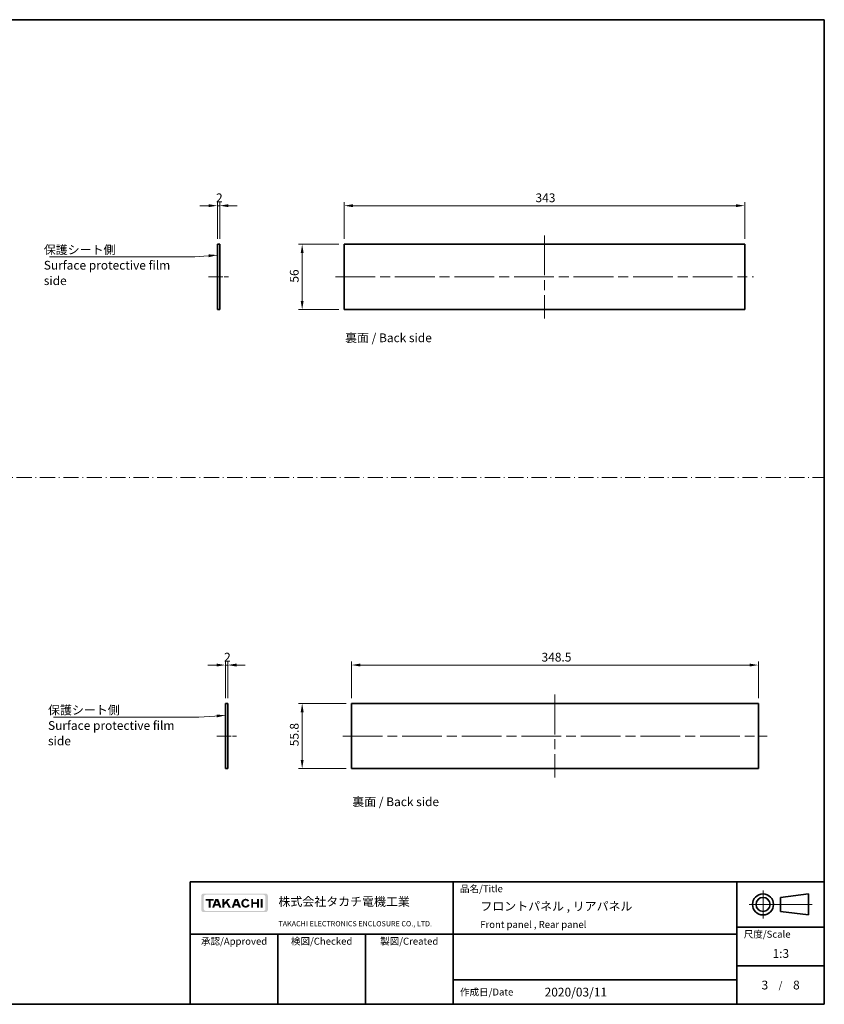
# Model space of a CAD drawing. Units: millimetres. Extents: x 0 to 12778, y 0 to 1827.
# Drawn here: x 5391 to 6081, y 0 to 843 of the extents above; entities that cross this region are included whole.
import ezdxf
from ezdxf.enums import TextEntityAlignment as Align

# ---------------------------------------------------------------- set-up
doc = ezdxf.new("R2010")
doc.units = ezdxf.units.MM
doc.header["$LTSCALE"] = 6
doc.linetypes.add('CHAIN', pattern=[0.35429999999999995, 0.2362, -0.0295, 0.0591, -0.0295])
doc.linetypes.add('DASH_DOT', pattern=[0.37, 0.24, -0.06, 0.01, -0.06])
doc.layers.get('Defpoints').update_dxf_attribs({"lineweight": 25})
for name, color, linetype, lineweight in [('Border (ISO)', 7, 'Continuous', 35), ('Centerline (ISO)', 131, 'Continuous', 18), ('Dimension (ISO)', 7, 'Continuous', 18), ('Hatch (ISO)', 1, 'Continuous', 18), ('Sketch Geometry (ISO)', 7, 'Continuous', 18), ('Symbol (ISO)', 7, 'Continuous', 18), ('Title (ISO)', 7, 'Continuous', 35), ('Visible (ISO)', 7, 'Continuous', 35)]:
    doc.layers.add(name, color=color, linetype=linetype, lineweight=lineweight)
doc.styles.add('Note Text (TK)', font='txt')
doc.styles.add('文字スタイル67', font='arial.ttf')
doc.dimstyles.new('Default - Method 1b (TK)', dxfattribs={"dimscale": 6, "dimtxt": 2.5, "dimasz": 2.5, "dimexe": 1, "dimexo": 1.499999999999999, "dimgap": 1, "dimtad": 1, "dimtoh": 1, "dimrnd": 1e-08, "dimdsep": 46, "dimtxsty": 'Note Text (TK)', "dimcen": 0.09, "dimdle": 5, "dimclrd": 100, "dimclre": 100, "dimclrt": 7, "dimadec": 1, "dimazin": 1, "dimtfac": 1, "dimtmove": 0, "dimatfit": 3, "dimfxl": 1, "dimtolj": 1, "dimlwd": -1, "dimlwe": -1, "dimarcsym": 0})
doc.dimstyles.new('Default - Method 1b (TK)$7', dxfattribs={"dimscale": 6, "dimtxt": 2.5, "dimasz": 2.5, "dimexe": 1, "dimexo": 1.499999999999999, "dimgap": 1, "dimtad": 1, "dimtoh": 1, "dimrnd": 1e-08, "dimdsep": 46, "dimtxsty": 'Note Text (TK)', "dimcen": 0.09, "dimdle": 5, "dimclrd": 100, "dimclre": 100, "dimclrt": 7, "dimadec": 1, "dimazin": 1, "dimtfac": 1, "dimtmove": 0, "dimatfit": 3, "dimfxl": 1, "dimtolj": 1, "dimlwd": -1, "dimlwe": -1, "dimarcsym": 0})

# ---------------------------------------------------------------- blocks, each defined once
blk = doc.blocks.new('図面枠 tk図枠')
at = {"layer": 'Border (ISO)'}
for p, q in [((14.49999999999999, 289), (405.4999999999999, 289)), ((14.49999999999999, 289), (14.50000000000001, 8.000000000000007)), ((405.4999999999999, 289), (405.4999999999999, 8.000000000000007)), ((14.50000000000001, 8.000000000000007), (405.4999999999999, 8.000000000000007))]:
    blk.add_line(p, q, dxfattribs=at)
blk = doc.blocks.new('表題欄 tk表題欄')
at = {"layer": 'Hatch (ISO)'}
h = blk.add_hatch(color=256, dxfattribs=at)
edge = h.paths.add_edge_path(flags=0)
edge.add_arc((95.57537688673352, 236.2990653650367), 0.5958259999999996, 269.9999999999897, 360)
edge.add_line((96.17120288673351, 236.2990653650368), (96.17120288673348, 239.7107813650365))
edge.add_arc((95.5753768867335, 239.7107813650366), 0.5958259999999996, 0, 90.0000000000068)
edge.add_line((95.57537688673342, 240.3066073650366), (79.13710888673356, 240.3066073650366))
edge.add_arc((79.13710888673353, 239.7107813650366), 0.5958259999999996, 89.99999999999744, 180)
edge.add_line((78.54128288673353, 239.7107813650365), (78.54128288673331, 236.2990653650368))
edge.add_arc((79.13710888673332, 236.2990653650365), 0.5958259999999996, 180, 270.0000000000231)
edge.add_line((79.13710888673356, 235.7032393650365), (95.57537688673342, 235.7032393650367))
edge = h.paths.add_edge_path()
edge.add_line((77.83935088673357, 239.9556413650366), (77.83935088673357, 236.0542053650368))
edge.add_arc((78.54128288673346, 236.0542053650367), 0.7019319999998935, 180, 270.0000000000087)
edge.add_line((78.54128288673357, 235.3522733650368), (96.17120288673352, 235.3522733650368))
edge.add_arc((96.17120288673351, 236.0542053650367), 0.7019319999998921, 270, 360)
edge.add_line((96.8731348867334, 236.0542053650368), (96.87313488673352, 239.9556413650366))
edge.add_arc((96.1712028867336, 239.9556413650367), 0.7019319999998921, 0, 90.00000000000873)
edge.add_line((96.17120288673348, 240.6575733650367), (78.54128288673357, 240.6575733650366))
edge.add_arc((78.54128288673357, 239.9556413650366), 0.7019319999999984, 90, 180)
for points in [[(79.07181288673355, 239.1476033650369), (79.07181288673355, 238.6578833650367), (79.92066088673353, 238.6578833650367), (79.92066088673353, 236.6581933650368), (80.50832488673353, 236.6581933650368), (80.50832488673353, 238.6578833650367), (81.35717288673355, 238.6578833650367), (81.35717288673355, 239.1476033650369)], [(85.68407849525303, 236.6581933650368), (84.9434673993943, 237.8918698287545), (84.41792288673358, 237.3246628822781), (84.41792288673358, 236.6581933650368), (83.89555488673355, 236.6581933650368), (83.89555488673355, 239.1476033650369), (84.41792288673358, 239.1476033650369), (84.41792288673358, 238.0993979968839), (85.38913556809511, 239.1476033650369), (86.10696490847272, 239.1476033650369), (85.31925422435492, 238.2974470774499), (86.30334488673353, 236.6581933650368)], [(92.09142939614459, 239.1476033650369), (92.09142939614459, 236.6581933650368), (92.60971639614465, 236.6581933650368), (92.60971639614465, 237.6580383650368), (93.76872039614462, 237.6580383650368), (93.76872039614462, 236.6581933650368), (94.28700739614459, 236.6581933650368), (94.28700739614459, 239.1476033650369), (93.76872039614462, 239.1476033650369), (93.76872039614462, 238.1477583650367), (92.60971639614465, 238.1477583650367), (92.60971639614465, 239.1476033650369)], [(94.84202339614467, 239.1476033650369), (94.84202339614467, 236.6581933650368), (95.36439139614473, 236.6581933650368), (95.36439139614473, 239.1476033650369)]]:
    blk.add_hatch(color=256, dxfattribs=at).paths.add_polyline_path(points)
h = blk.add_hatch(color=256, dxfattribs=at)
h.paths.add_polyline_path([(82.59020695886475, 237.7110913650368), (81.95242681460243, 237.7110913650368), (82.27131688673356, 238.5794973650367)], flags=0)
h.paths.add_polyline_path([(82.77903014574996, 237.1968853650368), (81.76360362771717, 237.1968853650368), (81.56578886050404, 236.6581933650368), (80.94907288673355, 236.6581933650368), (81.86321688673357, 239.1476033650369), (82.67941688673353, 239.1476033650369), (83.59356088673351, 236.6581933650368), (82.97684491296302, 236.6581933650368)])
h = blk.add_hatch(color=256, dxfattribs=at)
h.paths.add_polyline_path([(87.52707281460246, 237.7110913650368), (88.16485295886469, 237.7110913650368), (87.84596288673359, 238.5794973650367)], flags=0)
h.paths.add_polyline_path([(87.14043486050403, 236.6581933650368), (87.3382496277172, 237.1968853650368), (88.35367614574989, 237.1968853650368), (88.551490912963, 236.6581933650368), (89.16820688673343, 236.6581933650368), (88.25406288673352, 239.1476033650369), (87.43786288673356, 239.1476033650369), (86.52371888673358, 236.6581933650368)])
h = blk.add_hatch(color=256, dxfattribs=at)
edge = h.paths.add_edge_path()
edge.add_arc((90.52309888673334, 237.9028983650369), 1.273272000000011, 38.55054079078439, 336.5820184016556)
edge.add_line((91.69149139614446, 237.3968543650369), (91.17255542714857, 237.6216113977801))
edge.add_ellipse((90.52309888673352, 237.9028983650369), major_axis=(0, -0.7998759999999119), ratio=0.8673469387756529, start_angle=128.5505407907963, end_angle=426.582018401653, ccw=False)
edge.add_line((91.09381514418376, 238.3576891122095), (91.51887237036831, 238.6964075050431))
at = {"layer": 'Title (ISO)'}
for p, q in [((74.70882392282105, 244.052739026017), (255.7088239228211, 244.052739026017)), ((74.70882392282105, 209.052739026017), (74.70882392282105, 244.052739026017)), ((149.7088239228211, 244.052739026017), (149.7088239228211, 209.052739026017)), ((230.7088239228211, 244.052739026017), (230.7088239228211, 209.052739026017)), ((255.7088239228211, 244.052739026017), (255.7088239228211, 209.052739026017)), ((243.2088239228211, 239.552739026017), (251.2088239228211, 240.5527390260171)), ((243.2088239228211, 239.552739026017), (243.2088239228211, 235.552739026017)), ((251.2088239228211, 234.552739026017), (251.2088239228211, 240.5527390260171)), ((243.2088239228211, 235.552739026017), (251.2088239228211, 234.552739026017)), ((230.7088239228211, 231.052739026017), (255.7088239228211, 231.052739026017)), ((74.70882392282105, 229.052739026017), (230.7088239228211, 229.052739026017)), ((99.70882392282108, 229.052739026017), (99.70882392282108, 209.052739026017)), ((124.708823922821, 229.052739026017), (124.708823922821, 209.052739026017)), ((230.7088239228211, 220.052739026017), (255.7088239228211, 220.052739026017)), ((149.7088239228211, 216.052739026017), (230.7088239228211, 216.052739026017)), ((255.7088239228211, 209.052739026017), (74.70882392282105, 209.052739026017))]:
    blk.add_line(p, q, dxfattribs=at)
at = {"layer": 'Title (ISO)', "color": 4, "linetype": 'CHAIN', "lineweight": 18, "ltscale": 8.889559745788574}
blk.add_line((238.2088239228211, 241.552739026017), (238.2088239228211, 233.552739026017), dxfattribs=at)
at = {"layer": 'Title (ISO)', "color": 4, "linetype": 'CHAIN', "lineweight": 18, "ltscale": 20.00163269042969}
blk.add_line((252.2088239228211, 237.552739026017), (234.2088239228211, 237.552739026017), dxfattribs=at)
at = {"layer": 'Title (ISO)'}
for radius in [3, 2]:
    blk.add_circle((238.2088239228211, 237.552739026017), radius, dxfattribs=at)
at = {"layer": 'Title (ISO)', "color": 1, "char_height": 2.000000029802322, "line_spacing_factor": 1.5, "style": 'Note Text (TK)'}
for s, insert, attachment_point in [('\\fＭＳ Ｐゴシック|b0|i0;\\H2.0000;品名/Title', (151.708823922821, 242.052739026017), 4), ('\\fＭＳ Ｐゴシック|b0|i0;\\H2.0000;承認/Approved', (87.20882392282108, 227.052739026017), 5), ('\\fＭＳ Ｐゴシック|b0|i0;\\H2.0000;検図/Checked', (112.208823922821, 227.052739026017), 5), ('\\fＭＳ Ｐゴシック|b0|i0;\\H2.0000;製図/Created', (137.2088239228211, 227.052739026017), 5), ('\\fＭＳ Ｐゴシック|b0|i0;\\H2.0000;尺度/Scale', (232.7088239228211, 229.052739026017), 4), ('\\fＭＳ Ｐゴシック|b0|i0;\\H2.0000;作成日/Date', (151.708823922821, 212.552739026017), 4)]:
    blk.add_mtext(s, dxfattribs=dict(at, insert=insert, attachment_point=attachment_point))
at = {"layer": 'Title (ISO)', "color": 7, "line_spacing_factor": 1.5, "style": 'Note Text (TK)'}
for s, insert, char_height, attachment_point in [('株式会社タカチ電機工業', (99.87313488673345, 238.052739026017), 2.5, 4), ('\\fArial|b0|i0;\\H1.4986;TAKACHI ELECTRONICS ENCLOSURE CO., LTD.', (99.87313488673342, 232.052739026017), 1.49859994649887, 4), ('\\fＭＳ Ｐゴシック|b0|i0;\\H2.0000;/', (243.2088239228211, 214.552739026017), 2.000000029802322, 5)]:
    blk.add_mtext(s, dxfattribs=dict(at, insert=insert, char_height=char_height, attachment_point=attachment_point))
at = {"layer": 'Title (ISO)', "color": 7}
for tag, p, height, style in [('<品名>_001', (157.5667784682756, 235.6393867532898), 2.5, 'Note Text (TK)'), ('<Title>_001', (157.4932713957346, 230.5520568828656), 2.000000029802322, '文字スタイル67'), ('作成日_001', (175.8664943773665, 211.2814322078352), 2.5, 'Note Text (TK)'), ('<ページ_No.>_001', (237.9488807410029, 213.302739026017), 2.5, 'Note Text (TK)'), ('<総ページ数>_001', (246.7997330137301, 213.302739026017), 2.5, 'Note Text (TK)')]:
    blk.add_attdef(tag, p, '', height=height, dxfattribs=dict(at, style=style))
at = {"layer": 'Title (ISO)', "color": 7, "style": 'Note Text (TK)'}
blk.add_attdef('<尺度>', text='', height=2.5, dxfattribs=at).set_placement((243.2088239228211, 223.5527390260171), align=Align.MIDDLE_CENTER)
blk = doc.blocks.new('*D149')
at = {"layer": 'Defpoints', "color": 0}
for p in [(5560.708520385526, 683.7610686177791), (5560.708520385526, 650.7610686177793), (5562.708520385526, 650.7610686177793)]:
    blk.add_point(p, dxfattribs=at)
at = {"layer": 'Dimension (ISO)', "color": 100}
for p, q in [((5553.208520385526, 683.7610686177791), (5545.708520385526, 683.7610686177791)), ((5560.708520385526, 655.2610686177793), (5560.708520385526, 686.7610686177791)), ((5562.708520385526, 683.7610686177791), (5560.708520385526, 683.7610686177791)), ((5562.708520385526, 655.2610686177793), (5562.708520385526, 686.7610686177791)), ((5570.208520385526, 683.7610686177791), (5577.708520385526, 683.7610686177791))]:
    blk.add_line(p, q, dxfattribs=at)
for points in [[(5553.208520385526, 685.0110686177791), (5553.208520385526, 682.5110686177792), (5560.708520385526, 683.7610686177791)], [(5570.208520385526, 685.0110686177791), (5570.208520385526, 682.5110686177792), (5562.708520385526, 683.7610686177791)]]:
    blk.add_solid(points, dxfattribs=at)
at = {"layer": 'Dimension (ISO)', "color": 7, "insert": (5559.535224930981, 690.5110686177792), "char_height": 7.5, "attachment_point": 4, "style": 'Note Text (TK)'}
blk.add_mtext('\\A1;2', dxfattribs=at)
blk = doc.blocks.new('*D150')
at = {"layer": 'Defpoints', "color": 0}
for p in [(5669.312160372253, 683.7610686177791), (5669.312160372253, 650.7610686177793), (6012.312160372253, 650.7610686177793)]:
    blk.add_point(p, dxfattribs=at)
at = {"layer": 'Dimension (ISO)', "color": 100}
for p, q in [((5669.312160372253, 655.2610686177793), (5669.312160372253, 686.7610686177791)), ((6004.812160372253, 683.7610686177791), (5676.812160372254, 683.7610686177791)), ((6012.312160372253, 655.2610686177793), (6012.312160372253, 686.7610686177791))]:
    blk.add_line(p, q, dxfattribs=at)
for points in [[(5676.812160372254, 685.0110686177791), (5676.812160372254, 682.5110686177792), (5669.312160372253, 683.7610686177791)], [(6004.812160372253, 685.0110686177791), (6004.812160372253, 682.5110686177792), (6012.312160372253, 683.7610686177791)]]:
    blk.add_solid(points, dxfattribs=at)
at = {"layer": 'Dimension (ISO)', "color": 7, "insert": (5833.184319463162, 690.5110686177792), "char_height": 7.5, "attachment_point": 4, "style": 'Note Text (TK)'}
blk.add_mtext('\\A1;343', dxfattribs=at)
blk = doc.blocks.new('*D151')
at = {"layer": 'Defpoints', "color": 0}
for p in [(5669.312160372254, 650.7610686177795), (5633.312160372254, 594.7610686177795), (5669.312160372254, 594.7610686177795)]:
    blk.add_point(p, dxfattribs=at)
at = {"layer": 'Dimension (ISO)', "color": 100}
for p, q in [((5664.812160372255, 650.7610686177795), (5630.312160372254, 650.7610686177795)), ((5633.312160372254, 643.2610686177795), (5633.312160372254, 602.2610686177795)), ((5664.812160372255, 594.7610686177795), (5630.312160372254, 594.7610686177795))]:
    blk.add_line(p, q, dxfattribs=at)
for points in [[(5632.062160372254, 643.2610686177795), (5634.562160372254, 643.2610686177795), (5633.312160372254, 650.7610686177795)], [(5632.062160372254, 602.2610686177795), (5634.562160372254, 602.2610686177795), (5633.312160372254, 594.7610686177795)]]:
    blk.add_solid(points, dxfattribs=at)
at = {"layer": 'Dimension (ISO)', "color": 7, "insert": (5626.562160372253, 617.8818072541429), "char_height": 7.5, "attachment_point": 4, "rotation": 90, "style": 'Note Text (TK)'}
blk.add_mtext('\\A1;56', dxfattribs=at)
blk = doc.blocks.new('*D152')
at = {"layer": 'Defpoints', "color": 0}
for p in [(5675.565197380269, 290.4600404936466), (5675.565197380269, 257.6100404936466), (6024.065197380269, 257.6100404936466)]:
    blk.add_point(p, dxfattribs=at)
at = {"layer": 'Dimension (ISO)', "color": 100}
for p, q in [((5675.565197380269, 262.1100404936466), (5675.565197380269, 293.4600404936466)), ((6016.565197380269, 290.4600404936466), (5683.065197380269, 290.4600404936466)), ((6024.065197380269, 262.1100404936466), (6024.065197380269, 293.4600404936466))]:
    blk.add_line(p, q, dxfattribs=at)
for points in [[(5683.065197380269, 291.7100404936466), (5683.065197380269, 289.2100404936466), (5675.565197380269, 290.4600404936466)], [(6016.565197380269, 291.7100404936466), (6016.565197380269, 289.2100404936466), (6024.065197380269, 290.4600404936466)]]:
    blk.add_solid(points, dxfattribs=at)
at = {"layer": 'Dimension (ISO)', "color": 7, "insert": (5838.352129198451, 297.2100404936466), "char_height": 7.5, "attachment_point": 4, "style": 'Note Text (TK)'}
blk.add_mtext('\\A1;348.5', dxfattribs=at)
blk = doc.blocks.new('*D153')
at = {"layer": 'Defpoints', "color": 0}
for p in [(5567.627963688074, 290.4600404936466), (5567.627963688074, 257.6100404936466), (5569.627963688075, 257.6100404936466)]:
    blk.add_point(p, dxfattribs=at)
at = {"layer": 'Dimension (ISO)', "color": 100}
for p, q in [((5560.127963688074, 290.4600404936466), (5552.627963688074, 290.4600404936466)), ((5567.627963688074, 262.1100404936466), (5567.627963688074, 293.4600404936466)), ((5569.627963688075, 290.4600404936466), (5567.627963688074, 290.4600404936466)), ((5569.627963688075, 262.1100404936466), (5569.627963688075, 293.4600404936466)), ((5577.127963688075, 290.4600404936466), (5584.627963688075, 290.4600404936466))]:
    blk.add_line(p, q, dxfattribs=at)
for points in [[(5560.127963688074, 291.7100404936466), (5560.127963688074, 289.2100404936466), (5567.627963688074, 290.4600404936466)], [(5577.127963688075, 291.7100404936466), (5577.127963688075, 289.2100404936466), (5569.627963688075, 290.4600404936466)]]:
    blk.add_solid(points, dxfattribs=at)
at = {"layer": 'Dimension (ISO)', "color": 7, "insert": (5566.45466823353, 297.2100404936466), "char_height": 7.5, "attachment_point": 4, "style": 'Note Text (TK)'}
blk.add_mtext('\\A1;2', dxfattribs=at)
blk = doc.blocks.new('*D154')
at = {"layer": 'Defpoints', "color": 0}
for p in [(5675.56519738027, 257.6100404936468), (5633.312160372254, 201.8100404936467), (5675.56519738027, 201.8100404936467)]:
    blk.add_point(p, dxfattribs=at)
at = {"layer": 'Dimension (ISO)', "color": 100}
for p, q in [((5671.06519738027, 257.6100404936468), (5630.312160372254, 257.6100404936468)), ((5633.312160372254, 250.1100404936468), (5633.312160372254, 209.3100404936467)), ((5671.06519738027, 201.8100404936467), (5630.312160372254, 201.8100404936467))]:
    blk.add_line(p, q, dxfattribs=at)
for points in [[(5632.062160372254, 250.1100404936468), (5634.562160372254, 250.1100404936468), (5633.312160372254, 257.6100404936468)], [(5632.062160372254, 209.3100404936467), (5634.562160372254, 209.3100404936467), (5633.312160372254, 201.8100404936467)]]:
    blk.add_solid(points, dxfattribs=at)
at = {"layer": 'Dimension (ISO)', "color": 7, "insert": (5626.562160372253, 220.9529382209193), "char_height": 7.5, "attachment_point": 4, "rotation": 90, "style": 'Note Text (TK)'}
blk.add_mtext('\\A1;55.8', dxfattribs=at)

msp = doc.modelspace()

# ---------------------------------------------------------------- linework, layer by layer
at = {"layer": 'Centerline (ISO)', "linetype": 'CHAIN', "ltscale": 23.99096870422363}
for p, q in [((5840.812160372252, 658.2610686177793), (5840.812160372252, 587.2610686177792)), ((5661.812160372253, 622.7610686177793), (6019.812160372254, 622.7610686177793)), ((5849.815197380269, 265.1100404936467), (5849.815197380269, 194.3100404936466)), ((5668.065197380268, 229.7100404936466), (6031.565197380269, 229.7100404936466))]:
    msp.add_line(p, q, dxfattribs=at)
at = {"layer": 'Centerline (ISO)', "linetype": 'CHAIN', "ltscale": 6.296741962432861}
for p, q in [((5553.208520385526, 622.7610686177793), (5570.208520385526, 622.7610686177793)), ((5560.127963688074, 229.7100404936466), (5577.127963688075, 229.7100404936466))]:
    msp.add_line(p, q, dxfattribs=at)
at = {"layer": 'Sketch Geometry (ISO)', "color": 4, "linetype": 'DASH_DOT', "lineweight": 18, "ltscale": 9.032108306884766}
msp.add_line((4907.500011560813, 450.899571465334), (6080.499890201453, 450.899571465334), dxfattribs=at)
at = {"layer": 'Visible (ISO)'}
for p, q in [((5560.708520385526, 650.7610686177793), (5560.708520385526, 594.7610686177792)), ((5562.708520385526, 650.7610686177793), (5560.708520385526, 650.7610686177793)), ((5562.708520385526, 650.7610686177793), (5562.708520385526, 594.7610686177792)), ((5669.312160372253, 650.7610686177793), (5669.312160372253, 594.7610686177792)), ((6012.312160372253, 650.7610686177793), (5669.312160372253, 650.7610686177793)), ((6012.312160372253, 594.7610686177792), (6012.312160372253, 650.7610686177793)), ((5562.708520385526, 594.7610686177792), (5560.708520385526, 594.7610686177792)), ((5669.312160372253, 594.7610686177792), (6012.312160372253, 594.7610686177792)), ((5567.627963688075, 257.6100404936466), (5567.627963688075, 201.8100404936466)), ((5569.627963688075, 257.6100404936466), (5567.627963688075, 257.6100404936466)), ((5569.627963688075, 257.6100404936466), (5569.627963688075, 201.8100404936466)), ((5675.565197380269, 257.6100404936466), (5675.565197380269, 201.8100404936466)), ((6024.065197380269, 257.6100404936466), (5675.565197380269, 257.6100404936466)), ((6024.065197380269, 201.8100404936466), (6024.065197380269, 257.6100404936466)), ((5569.627963688075, 201.8100404936466), (5567.627963688075, 201.8100404936466)), ((5675.565197380269, 201.8100404936466), (6024.065197380269, 201.8100404936466))]:
    msp.add_line(p, q, dxfattribs=at)

# ---------------------------------------------------------------- block references
at = {"xscale": 3, "yscale": 3, "zscale": 3}
msp.add_blockref('図面枠 tk図枠', (4864, -23.99999999999957), dxfattribs=at)
ref = msp.add_blockref('表題欄 tk表題欄', (5313.373528231537, -627.1582170780505), dxfattribs=dict(xscale=3, yscale=3, zscale=3))
ref.add_attrib('<品名>_001', 'フロントパネル , リアパネル', (5785.946022727273, 80.20738636363684), dxfattribs={"layer": 'Title (ISO)', "color": 7, "height": 7.5, "style": 'Note Text (TK)'})
ref.add_attrib('<尺度>_001', '1:3', (6036.139204545455, 39.75000000000055), dxfattribs={"layer": 'Title (ISO)', "color": 7, "height": 7.5, "style": 'Note Text (TK)'})
ref.add_attrib('作成日_001', '2020/03/11', (5840.973011363637, 6.686079545455043), dxfattribs={"layer": 'Title (ISO)', "color": 7, "height": 7.5, "style": 'Note Text (TK)'})
ref.add_attrib('<Title>_001', 'Front panel , Rear panel', (5785.812414723724, 65.33287854888108), dxfattribs={"layer": 'Title (ISO)', "color": 7, "height": 6.000000089406967, "style": '文字スタイル67'})
ref.add_attrib('<ページ_No.>_001', '3', (6026.772727272728, 12.75000000000047), dxfattribs={"layer": 'Title (ISO)', "color": 7, "height": 7.5, "style": 'Note Text (TK)'})
ref.add_attrib('<総ページ数>_001', '8', (6053.772727272727, 12.75000000000047), dxfattribs={"layer": 'Title (ISO)', "color": 7, "height": 7.5, "style": 'Note Text (TK)'})

# ---------------------------------------------------------------- texts
at = {"layer": 'Symbol (ISO)', "color": 7, "char_height": 7.5, "style": 'Note Text (TK)'}
for s, insert, width, attachment_point, line_spacing_factor in [('{\\fＭＳ Ｐゴシック|b0|i0;保護シート側\\P\\fＭＳ Ｐゴシック|b0|i0;Surface protective film side}', (5412.039090609432, 649.7699763216734), 129.2982530593872, 1, 1.058181881904602), ('{\\fＭＳ Ｐゴシック|b0|i0;裏面 / Back side}', (5670.071040986583, 570.6542171031195), 80.35087823867796, 4, 1.5), ('{\\fＭＳ Ｐゴシック|b0|i0;保護シート側\\P\\fＭＳ Ｐゴシック|b0|i0;Surface protective film side}', (5415.659460187108, 255.6981912878406), 129.2982530593872, 1, 1.058181881904602), ('{\\fＭＳ Ｐゴシック|b0|i0;裏面 / Back side}', (5676.247783077013, 173.4206611571034), 80.35087823867796, 4, 1.5)]:
    msp.add_mtext(s, dxfattribs=dict(at, insert=insert, width=width, attachment_point=attachment_point, line_spacing_factor=line_spacing_factor))

# ---------------------------------------------------------------- dimensions: what is measured, and where the dimension line sits
at = {"layer": 'Dimension (ISO)', "color": 100}
for base, p1, p2, angle, override, picture, middle in [((5560.708520385526, 683.7610686177791), (5562.708520385526, 650.7610686177793), (5560.708520385526, 650.7610686177793), 180, {"dimscale": 0, "dimtxt": 7.5, "dimasz": 7.5, "dimexe": 3, "dimexo": 4.499999999999999, "dimgap": 3, "dimtoh": 0, "dimdec": 2, "dimcen": 0.27, "dimtol": 0, "dimlim": 0, "dimtp": 0, "dimtm": 0, "dimtdec": 2, "dimtofl": 1, "dimatfit": 1}, '*D149', (5561.708520385526, 683.7610686177791)), ((5669.312160372253, 683.7610686177791), (6012.312160372253, 650.7610686177793), (5669.312160372253, 650.7610686177793), 180, {"dimscale": 0, "dimtxt": 7.5, "dimasz": 7.5, "dimexe": 3, "dimexo": 4.499999999999999, "dimgap": 3, "dimtoh": 0, "dimdec": 2, "dimcen": 0.27, "dimtol": 0, "dimlim": 0, "dimtp": 0, "dimtm": 0, "dimtdec": 2, "dimtofl": 0, "dimatfit": 1}, '*D150', (5840.812160372252, 683.7610686177791)), ((5633.312160372254, 594.7610686177795), (5669.312160372253, 650.7610686177793), (5669.312160372253, 594.7610686177792), 90, {"dimscale": 0, "dimtxt": 7.5, "dimasz": 7.5, "dimexe": 3, "dimexo": 4.499999999999999, "dimgap": 3, "dimtoh": 0, "dimdec": 2, "dimcen": 0.27, "dimtol": 0, "dimlim": 0, "dimtp": 0, "dimtm": 0, "dimtdec": 2, "dimtofl": 0, "dimatfit": 1}, '*D151', (5633.312160372253, 622.7610686177793)), ((5567.627963688074, 290.4600404936466), (5569.627963688075, 257.6100404936466), (5567.627963688074, 257.6100404936466), 180, {"dimscale": 0, "dimtxt": 7.5, "dimasz": 7.5, "dimexe": 3, "dimexo": 4.499999999999999, "dimgap": 3, "dimtoh": 0, "dimdec": 2, "dimcen": 0.27, "dimtol": 0, "dimlim": 0, "dimtp": 0, "dimtm": 0, "dimtdec": 2, "dimtofl": 1, "dimatfit": 1}, '*D153', (5568.627963688076, 290.4600404936466)), ((5675.565197380269, 290.4600404936466), (6024.065197380269, 257.6100404936466), (5675.565197380269, 257.6100404936466), 180, {"dimscale": 0, "dimtxt": 7.5, "dimasz": 7.5, "dimexe": 3, "dimexo": 4.499999999999999, "dimgap": 3, "dimtoh": 0, "dimdec": 2, "dimcen": 0.27, "dimtol": 0, "dimlim": 0, "dimtp": 0, "dimtm": 0, "dimtdec": 2, "dimtofl": 0, "dimatfit": 1}, '*D152', (5849.815197380269, 290.4600404936466)), ((5633.312160372254, 201.8100404936467), (5675.565197380269, 257.6100404936466), (5675.565197380269, 201.8100404936466), 90, {"dimscale": 0, "dimtxt": 7.5, "dimasz": 7.5, "dimexe": 3, "dimexo": 4.499999999999999, "dimgap": 3, "dimtoh": 0, "dimdec": 2, "dimcen": 0.27, "dimtol": 0, "dimlim": 0, "dimtp": 0, "dimtm": 0, "dimtdec": 2, "dimtofl": 0, "dimatfit": 1}, '*D154', (5633.312160372253, 229.7100404936466))]:
    dim = msp.add_linear_dim(base=base, p1=p1, p2=p2, angle=angle, dimstyle='Default - Method 1b (TK)', override=override, dxfattribs=at)
    dim.commit()
    dim.dimension.update_dxf_attribs({"geometry": picture, "text_midpoint": middle, "dimtype": 160})

# ---------------------------------------------------------------- leaders
at = {"layer": 'Symbol (ISO)', "color": 100, "annotation_type": 0, "has_hookline": 1, "hookline_direction": 1, "text_width": 124.4744318181818}
for points in [[(5560.708520385526, 641.436642888999), (5541.33734366882, 639.9909381684233)], [(5567.627963688074, 247.3648578551662), (5544.957713246496, 245.9191531345905)]]:
    msp.add_leader(points, dimstyle='Default - Method 1b (TK)$7', override={"dimscale": 0, "dimtxt": 7.5, "dimasz": 7.5, "dimgap": 0, "dimtad": 1}, dxfattribs=at)

doc.saveas('drawing.dxf')
